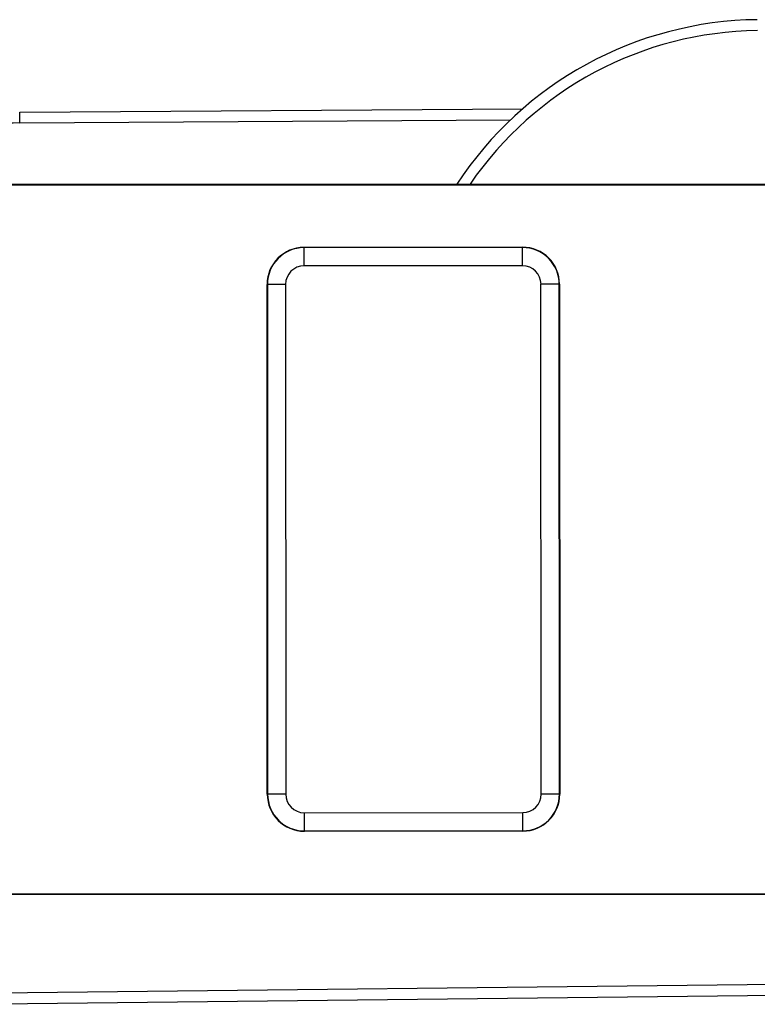
# Model space of a CAD drawing. Units: millimetres. Extents: x 299 to 994, y 404 to 873.
# Drawn here: x 386 to 406, y 486 to 513 of the extents above; entities that cross this region are included whole.
import ezdxf

# ---------------------------------------------------------------- set-up
doc = ezdxf.new("R2010")
doc.units = ezdxf.units.MM
doc.header["$LTSCALE"] = 23.1
doc.layers.add('COMPONENTI_DI_ASSIEME', color=7, linetype='CONTINUOUS')

msp = doc.modelspace()

# ---------------------------------------------------------------- linework, layer by layer
at = {"layer": 'COMPONENTI_DI_ASSIEME', "color": 7, "linetype": 'Continuous'}
for p, q in [((385.612, 510.644), (399.437, 510.735)), ((382.617, 508.634), (457.906, 508.675)), ((457.925, 508.694), (383.679, 508.654)), ((393.424, 506.928), (399.424, 506.931)), ((392.415, 491.908), (392.407, 505.91)), ((400.442, 505.914), (400.45, 491.912)), ((399.433, 490.894), (393.433, 490.891)), ((382.628, 489.173), (457.916, 489.213)), ((382.628, 489.154), (457.936, 489.194)), ((406.429, 486.384), (384.337, 486.139))]:
    msp.add_line(p, q, dxfattribs=at)
at = {"layer": 'COMPONENTI_DI_ASSIEME', "color": 9, "linetype": 'Continuous'}
for p, q in [((385.614, 510.344), (385.612, 510.644)), ((385.614, 510.344), (399.106, 510.433)), ((393.424, 506.419), (393.424, 506.928)), ((399.424, 506.922), (393.424, 506.919)), ((399.424, 506.422), (399.424, 506.931)), ((399.424, 506.422), (393.424, 506.419)), ((392.916, 505.91), (392.407, 505.91)), ((392.416, 505.91), (392.424, 491.908)), ((392.916, 505.91), (392.923, 491.908)), ((400.442, 505.914), (399.933, 505.914)), ((399.941, 491.912), (399.933, 505.914)), ((400.441, 491.912), (400.433, 505.914)), ((392.923, 491.908), (392.415, 491.908)), ((400.45, 491.912), (399.941, 491.912)), ((393.432, 491.4), (399.432, 491.403)), ((393.433, 490.891), (393.432, 491.4)), ((399.433, 490.894), (399.432, 491.403)), ((393.433, 490.9), (399.433, 490.903)), ((406.425, 486.684), (384.334, 486.439))]:
    msp.add_line(p, q, dxfattribs=at)
at = {"layer": 'COMPONENTI_DI_ASSIEME', "color": 7, "linetype": 'Continuous'}
for centre, radius, start, end in [((405.986, 503.18), 10, 90.6358, 146.7548), ((393.425, 505.91), 1.017, 90.0308, 180.0308), ((399.425, 505.914), 1.017, 0.0308, 90.0308), ((393.432, 491.909), 1.017, 180.0308, 270.0308), ((399.432, 491.912), 1.017, 270.0308, 0.0308)]:
    msp.add_arc(centre, radius, start, end, dxfattribs=at)
at = {"layer": 'COMPONENTI_DI_ASSIEME', "color": 9, "linetype": 'Continuous'}
for centre, radius, start, end in [((405.986, 503.18), 9.7, 90.6358, 145.5741), ((385.678, 500.644), 9.7, 90.3782, 124.324), ((393.425, 505.91), 1.009, 90.0308, 180.0308), ((399.425, 505.914), 1.009, 0.0308, 90.0308), ((393.425, 505.91), 0.509, 90.0308, 180.0308), ((399.425, 505.914), 0.509, 0.0308, 90.0308), ((393.432, 491.909), 1.009, 180.0308, 270.0308), ((393.432, 491.909), 0.509, 180.0308, 270.0308), ((399.432, 491.912), 0.509, 270.0308, 0.0308), ((399.432, 491.912), 1.009, 270.0308, 0.0308)]:
    msp.add_arc(centre, radius, start, end, dxfattribs=at)

doc.saveas('drawing.dxf')
